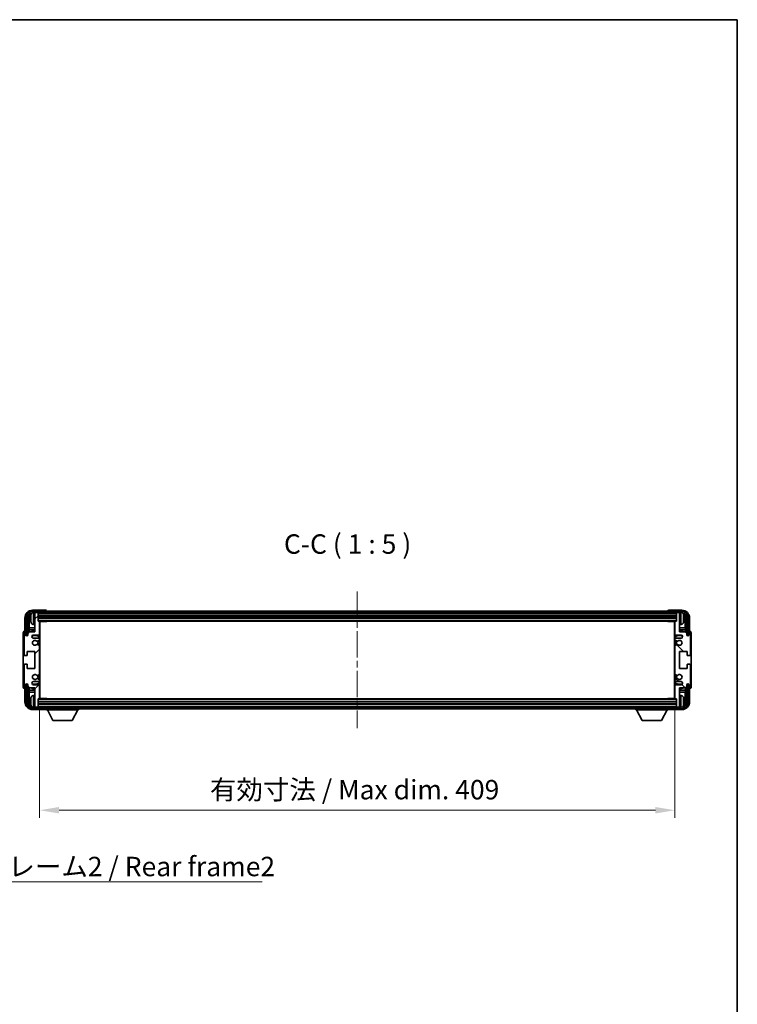
# Model space of a CAD drawing. Units: millimetres. Extents: x 0 to 11018, y 0 to 1405.
# Drawn here: x 2676 to 3138, y 771 to 1405 of the extents above; entities that cross this region are included whole.
import ezdxf

# ---------------------------------------------------------------- set-up
doc = ezdxf.new("R2010")
doc.units = ezdxf.units.MM
doc.header["$LTSCALE"] = 3
doc.linetypes.add('CHAIN', pattern=[0.3543, 0.2362, -0.0295, 0.0591, -0.0295])
doc.layers.get('Defpoints').update_dxf_attribs({"lineweight": 25})
for name, color, linetype, lineweight in [('Border (ISO)', 7, 'Continuous', 35), ('Centerline (ISO)', 131, 'Continuous', 18), ('Dimension (ISO)', 7, 'Continuous', 18), ('Hatch (ISO)', 1, 'Continuous', 18), ('Symbol (ISO)', 7, 'Continuous', 18), ('Visible (ISO)', 7, 'Continuous', 35), ('Visible Narrow (ISO)', 7, 'Continuous', 25)]:
    doc.layers.add(name, color=color, linetype=linetype, lineweight=lineweight)
doc.styles.add('Note Text (TK)', font='txt')
doc.dimstyles.new('Default - Method 1b (TK)', dxfattribs={"dimscale": 3, "dimtxt": 2.5, "dimasz": 2.5, "dimexe": 1, "dimexo": 1.5, "dimgap": 1, "dimtad": 1, "dimtoh": 1, "dimrnd": 1e-08, "dimdsep": 46, "dimtxsty": 'Note Text (TK)', "dimcen": 0.09, "dimdle": 5, "dimclrd": 100, "dimclre": 100, "dimclrt": 7, "dimadec": 1, "dimazin": 1, "dimtfac": 1, "dimtmove": 0, "dimatfit": 3, "dimfxl": 1, "dimtolj": 1, "dimlwd": -1, "dimlwe": -1, "dimarcsym": 0})
doc.dimstyles.new('Default - Method 1b (TK)$7', dxfattribs={"dimscale": 3, "dimtxt": 2.5, "dimasz": 2.5, "dimexe": 1, "dimexo": 1.5, "dimgap": 1, "dimtad": 1, "dimtoh": 1, "dimrnd": 1e-08, "dimdsep": 46, "dimtxsty": 'Note Text (TK)', "dimcen": 0.09, "dimdle": 5, "dimclrd": 100, "dimclre": 100, "dimclrt": 7, "dimadec": 1, "dimazin": 1, "dimtfac": 1, "dimtmove": 0, "dimatfit": 3, "dimfxl": 1, "dimtolj": 1, "dimlwd": -1, "dimlwe": -1, "dimarcsym": 0})

# ---------------------------------------------------------------- blocks, each defined once
blk = doc.blocks.new('図面枠 tk図枠')
at = {"layer": 'Border (ISO)'}
for p, q in [((14.5, 289), (405.5, 289)), ((405.5, 289), (405.5, 8))]:
    blk.add_line(p, q, dxfattribs=at)
blk = doc.blocks.new('*D217')
at = {"layer": 'Defpoints', "color": 0}
for p in [(2688.81, 967.87), (3097.81, 967.87), (3097.81, 895.75)]:
    blk.add_point(p, dxfattribs=at)
at = {"layer": 'Dimension (ISO)', "color": 100}
for p, q in [((2688.81, 960.37), (2688.81, 890.75)), ((3097.81, 960.37), (3097.81, 890.75)), ((2701.31, 895.75), (3085.31, 895.75))]:
    blk.add_line(p, q, dxfattribs=at)
for points in [[(2701.31, 897.83), (2701.31, 893.67), (2688.81, 895.75)], [(3085.31, 897.83), (3085.31, 893.67), (3097.81, 895.75)]]:
    blk.add_solid(points, dxfattribs=at)
at = {"layer": 'Dimension (ISO)', "color": 7, "insert": (2798.46, 908.99), "char_height": 12.5, "attachment_point": 4, "style": 'Note Text (TK)'}
blk.add_mtext('\\A1;\\fＭＳ Ｐゴシック|b0|i0;\\H12.5000;有効寸法 / Max dim. 409', dxfattribs=at)

msp = doc.modelspace()

# ---------------------------------------------------------------- hatches: boundary and pattern name
at = {"layer": 'Hatch (ISO)'}
h = msp.add_hatch(dxfattribs=at)
h.set_pattern_fill('ANSI31', color=256, scale=127, style=0)
h.set_pattern_definition([(45, (1110.5, -40), (-11.22532, 11.22532), [])])
edge = h.paths.add_edge_path()
edge.add_line((2688.8109, 967.8737), (2688.8109, 976.0737))
edge.add_ellipse((2688.3109, 976.0737), major_axis=(0.5, 0), ratio=1, start_angle=0, end_angle=90)
edge.add_line((2688.3109, 976.5737), (2684.8109, 976.5737))
edge.add_ellipse((2684.8109, 977.5737), major_axis=(0, -1), ratio=1, start_angle=180, end_angle=360, ccw=False)
edge.add_line((2684.8109, 978.5737), (2688.3109, 978.5737))
edge.add_ellipse((2688.3109, 979.0737), major_axis=(0, -0.5), ratio=1, start_angle=0, end_angle=90)
edge.add_line((2688.8109, 979.0737), (2688.8109, 979.5839))
edge.add_ellipse((2688.5109, 979.5839), major_axis=(0.3, 0), ratio=1, start_angle=0, end_angle=60)
edge.add_line((2688.6609, 979.8437), (2687.3876, 980.5788))
edge.add_ellipse((2687.2376, 980.319), major_axis=(0.15, 0.2598), ratio=1, start_angle=0, end_angle=78.6710124)
edge.add_ellipse((2685.8109, 981.5737), major_axis=(1.2015, -1.0566), ratio=1, start_angle=82.6623865, end_angle=360, ccw=False)
edge.add_ellipse((2687.2376, 982.8285), major_axis=(-0.2253, -0.1981), ratio=1, start_angle=0, end_angle=77.9811269)
edge.add_line((2687.3844, 982.567), (2688.6578, 983.2819))
edge.add_ellipse((2688.5109, 983.5435), major_axis=(0.1469, -0.2616), ratio=1, start_angle=0, end_angle=60.6854742)
edge.add_line((2688.8109, 983.5435), (2688.8109, 1001.6039))
edge.add_ellipse((2688.5109, 1001.6039), major_axis=(0.3, 0), ratio=1, start_angle=0, end_angle=60.6854743)
edge.add_line((2688.6578, 1001.8655), (2687.3844, 1002.5804))
edge.add_ellipse((2687.2376, 1002.3189), major_axis=(0.1469, 0.2616), ratio=1, start_angle=0, end_angle=77.9811269)
edge.add_ellipse((2685.8109, 1003.5737), major_axis=(1.2014, -1.0567), ratio=1, start_angle=82.6623865, end_angle=360, ccw=False)
edge.add_ellipse((2687.2376, 1004.8284), major_axis=(-0.2253, -0.1981), ratio=1, start_angle=0, end_angle=78.6710124)
edge.add_line((2687.3876, 1004.5686), (2688.6609, 1005.3037))
edge.add_ellipse((2688.5109, 1005.5635), major_axis=(0.15, -0.2598), ratio=1, start_angle=0, end_angle=60.0000001)
edge.add_line((2688.8109, 1005.5635), (2688.8109, 1006.0737))
edge.add_ellipse((2688.3109, 1006.0737), major_axis=(0.5, 0), ratio=1, start_angle=0, end_angle=90)
edge.add_line((2688.3109, 1006.5737), (2684.8109, 1006.5737))
edge.add_ellipse((2684.8109, 1007.5737), major_axis=(0, -1), ratio=1, start_angle=180, end_angle=360, ccw=False)
edge.add_line((2684.8109, 1008.5737), (2688.3109, 1008.5737))
edge.add_ellipse((2688.3109, 1009.0737), major_axis=(0, -0.5), ratio=1, start_angle=0, end_angle=90)
edge.add_line((2688.8109, 1009.0737), (2688.8109, 1017.2737))
edge.add_ellipse((2688.5109, 1017.2737), major_axis=(0.3, 0), ratio=1, start_angle=0, end_angle=90)
edge.add_line((2688.5109, 1017.5737), (2687.8109, 1017.5737))
edge.add_line((2687.8109, 1017.5737), (2687.8109, 1022.7737))
edge.add_ellipse((2687.5109, 1022.7737), major_axis=(0.3, 0), ratio=1, start_angle=0, end_angle=90.0000001)
edge.add_line((2687.5109, 1023.0737), (2685.8109, 1023.0737))
edge.add_line((2685.8109, 1023.0737), (2685.8109, 1022.7737))
edge.add_line((2685.8109, 1022.7737), (2685.8109, 1010.5737))
edge.add_line((2685.8109, 1010.5737), (2682.1609, 1010.5737))
edge.add_line((2682.1609, 1010.5737), (2681.1609, 1009.5737))
edge.add_line((2681.1609, 1009.5737), (2681.1609, 1008.6737))
edge.add_ellipse((2680.4859, 1008.7534), major_axis=(0.675, -0.0797), ratio=1, start_angle=193.4658427, end_angle=360, ccw=False)
edge.add_line((2679.8109, 1008.6737), (2679.8109, 1010.0737))
edge.add_ellipse((2679.3109, 1010.0737), major_axis=(0.5, 0), ratio=1, start_angle=0, end_angle=180)
edge.add_line((2678.8109, 1010.0737), (2678.8109, 995.8237))
edge.add_ellipse((2679.3109, 995.8237), major_axis=(-0.5, 0), ratio=1, start_angle=0, end_angle=90)
edge.add_line((2679.3109, 995.3237), (2680.5109, 995.3237))
edge.add_ellipse((2680.5109, 995.6237), major_axis=(0, -0.3), ratio=1, start_angle=0, end_angle=90)
edge.add_line((2680.8109, 995.6237), (2680.8109, 998.0737))
edge.add_line((2680.8109, 998.0737), (2685.8109, 998.0737))
edge.add_line((2685.8109, 998.0737), (2685.8109, 987.0737))
edge.add_line((2685.8109, 987.0737), (2680.8109, 987.0737))
edge.add_line((2680.8109, 987.0737), (2680.8109, 989.5237))
edge.add_ellipse((2680.5109, 989.5237), major_axis=(0.3, 0), ratio=1, start_angle=0, end_angle=90)
edge.add_line((2680.5109, 989.8237), (2679.3109, 989.8237))
edge.add_ellipse((2679.3109, 989.3237), major_axis=(0, 0.5), ratio=1, start_angle=0, end_angle=90)
edge.add_line((2678.8109, 989.3237), (2678.8109, 975.0737))
edge.add_ellipse((2679.3109, 975.0737), major_axis=(-0.5, 0), ratio=1, start_angle=0, end_angle=180)
edge.add_line((2679.8109, 975.0737), (2679.8109, 976.4737))
edge.add_ellipse((2680.4859, 976.394), major_axis=(-0.675, 0.0797), ratio=1, start_angle=193.4658427, end_angle=360, ccw=False)
edge.add_line((2681.1609, 976.4737), (2681.1609, 975.5737))
edge.add_line((2681.1609, 975.5737), (2682.1609, 974.5737))
edge.add_line((2682.1609, 974.5737), (2685.8109, 974.5737))
edge.add_line((2685.8109, 974.5737), (2685.8109, 962.3737))
edge.add_line((2685.8109, 962.3737), (2685.8109, 962.0737))
edge.add_line((2685.8109, 962.0737), (2687.5109, 962.0737))
edge.add_ellipse((2687.5109, 962.3737), major_axis=(0, -0.3), ratio=1, start_angle=0, end_angle=90)
edge.add_line((2687.8109, 962.3737), (2687.8109, 967.5737))
edge.add_line((2687.8109, 967.5737), (2688.5109, 967.5737))
edge.add_ellipse((2688.5109, 967.8737), major_axis=(0, -0.3), ratio=1, start_angle=0, end_angle=90)
h = msp.add_hatch(dxfattribs=at)
h.set_pattern_fill('ANSI31', color=256, scale=127, angle=14.9999778, style=0)
h.set_pattern_definition([(60, (1110.5, -40), (-13.74815, 7.9375), [])])
edge = h.paths.add_edge_path()
edge.add_ellipse((3102.0609, 1019.5737), major_axis=(0, 3.5), ratio=1, start_angle=270, end_angle=360)
edge.add_line((3102.0609, 1023.0737), (3100.8109, 1023.0737))
edge.add_line((3100.8109, 1023.0737), (3099.1109, 1023.0737))
edge.add_line((3099.1109, 1023.0737), (2687.5109, 1023.0737))
edge.add_line((2687.5109, 1023.0737), (2685.8109, 1023.0737))
edge.add_line((2685.8109, 1023.0737), (2684.5609, 1023.0737))
edge.add_ellipse((2684.5609, 1019.5737), major_axis=(-3.5, 0), ratio=1, start_angle=270, end_angle=360)
edge.add_line((2681.0609, 1019.5737), (2681.0609, 1008.5737))
edge.add_line((2681.0609, 1008.5737), (2680.0609, 1008.5737))
edge.add_line((2680.0609, 1008.5737), (2680.0609, 1019.5737))
edge.add_ellipse((2684.5609, 1019.5737), major_axis=(0, 4.5), ratio=1, start_angle=0, end_angle=90, ccw=False)
edge.add_line((2684.5609, 1024.0737), (3102.0609, 1024.0737))
edge.add_ellipse((3102.0609, 1019.5737), major_axis=(4.5, 0), ratio=1, start_angle=0, end_angle=90, ccw=False)
edge.add_line((3106.5609, 1019.5737), (3106.5609, 1008.5737))
edge.add_line((3106.5609, 1008.5737), (3105.5609, 1008.5737))
edge.add_line((3105.5609, 1008.5737), (3105.5609, 1019.5737))
h = msp.add_hatch(dxfattribs=at)
h.set_pattern_fill('ANSI31', color=256, scale=127, angle=90.0002105, style=0)
h.set_pattern_definition([(135.0002, (1110.5, -40), (-11.22528, -11.22536), [])])
edge = h.paths.add_edge_path()
edge.add_line((3097.8109, 1017.2737), (3097.8109, 1009.0737))
edge.add_ellipse((3098.3109, 1009.0737), major_axis=(-0.5, 0), ratio=1, start_angle=0, end_angle=90)
edge.add_line((3098.3109, 1008.5737), (3101.8109, 1008.5737))
edge.add_ellipse((3101.8109, 1007.5737), major_axis=(0, 1), ratio=1, start_angle=180, end_angle=360, ccw=False)
edge.add_line((3101.8109, 1006.5737), (3098.3109, 1006.5737))
edge.add_ellipse((3098.3109, 1006.0737), major_axis=(0, 0.5), ratio=1, start_angle=0, end_angle=90)
edge.add_line((3097.8109, 1006.0737), (3097.8109, 1005.5635))
edge.add_ellipse((3098.1109, 1005.5635), major_axis=(-0.3, 0), ratio=1, start_angle=0, end_angle=60)
edge.add_line((3097.9609, 1005.3037), (3099.2341, 1004.5686))
edge.add_ellipse((3099.3841, 1004.8284), major_axis=(-0.15, -0.2598), ratio=1, start_angle=0, end_angle=78.6710124)
edge.add_ellipse((3100.8109, 1003.5737), major_axis=(-1.2015, 1.0566), ratio=1, start_angle=82.6623865, end_angle=360, ccw=False)
edge.add_ellipse((3099.3842, 1002.3189), major_axis=(0.2253, 0.1981), ratio=1, start_angle=0, end_angle=77.9811269)
edge.add_line((3099.2373, 1002.5804), (3097.964, 1001.8655))
edge.add_ellipse((3098.1109, 1001.6039), major_axis=(-0.1469, 0.2616), ratio=1, start_angle=0, end_angle=60.6854742)
edge.add_line((3097.8109, 1001.6039), (3097.8109, 983.5435))
edge.add_ellipse((3098.1109, 983.5435), major_axis=(-0.3, 0), ratio=1, start_angle=0, end_angle=60.6854743)
edge.add_line((3097.964, 983.2819), (3099.2373, 982.567))
edge.add_ellipse((3099.3842, 982.8285), major_axis=(-0.1469, -0.2616), ratio=1, start_angle=0, end_angle=77.9811269)
edge.add_ellipse((3100.8109, 981.5737), major_axis=(-1.2014, 1.0567), ratio=1, start_angle=82.6623865, end_angle=360, ccw=False)
edge.add_ellipse((3099.3841, 980.319), major_axis=(0.2253, 0.1981), ratio=1, start_angle=0, end_angle=78.6710124)
edge.add_line((3099.2341, 980.5788), (3097.9609, 979.8437))
edge.add_ellipse((3098.1109, 979.5839), major_axis=(-0.15, 0.2598), ratio=1, start_angle=0, end_angle=60.0000001)
edge.add_line((3097.8109, 979.5839), (3097.8109, 979.0737))
edge.add_ellipse((3098.3109, 979.0737), major_axis=(-0.5, 0), ratio=1, start_angle=0, end_angle=90)
edge.add_line((3098.3109, 978.5737), (3101.8109, 978.5737))
edge.add_ellipse((3101.8109, 977.5737), major_axis=(0, 1), ratio=1, start_angle=180, end_angle=360, ccw=False)
edge.add_line((3101.8109, 976.5737), (3098.3109, 976.5737))
edge.add_ellipse((3098.3109, 976.0737), major_axis=(0, 0.5), ratio=1, start_angle=0, end_angle=90)
edge.add_line((3097.8109, 976.0737), (3097.8109, 967.8737))
edge.add_ellipse((3098.1109, 967.8737), major_axis=(-0.3, 0), ratio=1, start_angle=0, end_angle=90)
edge.add_line((3098.1109, 967.5737), (3098.8109, 967.5737))
edge.add_line((3098.8109, 967.5737), (3098.8109, 962.3737))
edge.add_ellipse((3099.1109, 962.3737), major_axis=(-0.3, 0), ratio=1, start_angle=0, end_angle=90.0000001)
edge.add_line((3099.1109, 962.0737), (3100.8109, 962.0737))
edge.add_line((3100.8109, 962.0737), (3100.8109, 962.3737))
edge.add_line((3100.8109, 962.3737), (3100.8109, 974.5737))
edge.add_line((3100.8109, 974.5737), (3104.4609, 974.5737))
edge.add_line((3104.4609, 974.5737), (3105.4609, 975.5737))
edge.add_line((3105.4609, 975.5737), (3105.4609, 976.4737))
edge.add_ellipse((3106.1359, 976.394), major_axis=(-0.675, 0.0797), ratio=1, start_angle=193.4658427, end_angle=360, ccw=False)
edge.add_line((3106.8109, 976.4737), (3106.8109, 975.0737))
edge.add_ellipse((3107.3109, 975.0737), major_axis=(-0.5, 0), ratio=1, start_angle=0, end_angle=180)
edge.add_line((3107.8109, 975.0737), (3107.8109, 989.3237))
edge.add_ellipse((3107.3109, 989.3237), major_axis=(0.5, 0), ratio=1, start_angle=0, end_angle=90)
edge.add_line((3107.3109, 989.8237), (3106.1109, 989.8237))
edge.add_ellipse((3106.1109, 989.5237), major_axis=(0, 0.3), ratio=1, start_angle=0, end_angle=90)
edge.add_line((3105.8109, 989.5237), (3105.8109, 987.0737))
edge.add_line((3105.8109, 987.0737), (3100.8109, 987.0737))
edge.add_line((3100.8109, 987.0737), (3100.8109, 998.0737))
edge.add_line((3100.8109, 998.0737), (3105.8109, 998.0737))
edge.add_line((3105.8109, 998.0737), (3105.8109, 995.6237))
edge.add_ellipse((3106.1109, 995.6237), major_axis=(-0.3, 0), ratio=1, start_angle=0, end_angle=90)
edge.add_line((3106.1109, 995.3237), (3107.3109, 995.3237))
edge.add_ellipse((3107.3109, 995.8237), major_axis=(0, -0.5), ratio=1, start_angle=0, end_angle=90)
edge.add_line((3107.8109, 995.8237), (3107.8109, 1010.0737))
edge.add_ellipse((3107.3109, 1010.0737), major_axis=(0.5, 0), ratio=1, start_angle=0, end_angle=180)
edge.add_line((3106.8109, 1010.0737), (3106.8109, 1008.6737))
edge.add_ellipse((3106.1359, 1008.7534), major_axis=(0.675, -0.0797), ratio=1, start_angle=193.4658427, end_angle=360, ccw=False)
edge.add_line((3105.4609, 1008.6737), (3105.4609, 1009.5737))
edge.add_line((3105.4609, 1009.5737), (3104.4609, 1010.5737))
edge.add_line((3104.4609, 1010.5737), (3100.8109, 1010.5737))
edge.add_line((3100.8109, 1010.5737), (3100.8109, 1022.7737))
edge.add_line((3100.8109, 1022.7737), (3100.8109, 1023.0737))
edge.add_line((3100.8109, 1023.0737), (3099.1109, 1023.0737))
edge.add_ellipse((3099.1109, 1022.7737), major_axis=(0, 0.3), ratio=1, start_angle=0, end_angle=90)
edge.add_line((3098.8109, 1022.7737), (3098.8109, 1017.5737))
edge.add_line((3098.8109, 1017.5737), (3098.1109, 1017.5737))
edge.add_ellipse((3098.1109, 1017.2737), major_axis=(0, 0.3), ratio=1, start_angle=0, end_angle=90)
h = msp.add_hatch(dxfattribs=at)
h.set_pattern_fill('ANSI31', color=256, scale=127, angle=75.0001754, style=0)
h.set_pattern_definition([(120.0002, (1110.5, -40), (-13.74813, -7.93754), [])])
edge = h.paths.add_edge_path()
edge.add_ellipse((2684.5609, 965.5737), major_axis=(0, -3.5), ratio=1, start_angle=270, end_angle=360)
edge.add_line((2684.5609, 962.0737), (2685.8109, 962.0737))
edge.add_line((2685.8109, 962.0737), (2687.5109, 962.0737))
edge.add_line((2687.5109, 962.0737), (3099.1109, 962.0737))
edge.add_line((3099.1109, 962.0737), (3100.8109, 962.0737))
edge.add_line((3100.8109, 962.0737), (3102.0609, 962.0737))
edge.add_ellipse((3102.0609, 965.5737), major_axis=(3.5, 0), ratio=1, start_angle=270, end_angle=360)
edge.add_line((3105.5609, 965.5737), (3105.5609, 976.5737))
edge.add_line((3105.5609, 976.5737), (3106.5609, 976.5737))
edge.add_line((3106.5609, 976.5737), (3106.5609, 965.5737))
edge.add_ellipse((3102.0609, 965.5737), major_axis=(0, -4.5), ratio=1, start_angle=0, end_angle=90, ccw=False)
edge.add_line((3102.0609, 961.0737), (2684.5609, 961.0737))
edge.add_ellipse((2684.5609, 965.5737), major_axis=(-4.5, 0), ratio=1, start_angle=0, end_angle=90, ccw=False)
edge.add_line((2680.0609, 965.5737), (2680.0609, 976.5737))
edge.add_line((2680.0609, 976.5737), (2681.0609, 976.5737))
edge.add_line((2681.0609, 976.5737), (2681.0609, 965.5737))

# ---------------------------------------------------------------- linework, layer by layer
at = {"layer": 'Centerline (ISO)', "linetype": 'CHAIN', "ltscale": 23.990969}
msp.add_line((2893.3109, 1036.5737), (2893.3109, 948.5737), dxfattribs=at)
at = {"layer": 'Visible (ISO)'}
for p, q in [((2692.8112, 1024.5737), (2684.3078, 1024.5737)), ((3102.0609, 1024.0737), (2684.5609, 1024.0737)), ((2684.5609, 1023.0737), (3102.0609, 1023.0737)), ((2687.5109, 1023.0737), (2685.8109, 1023.0737)), ((2685.8109, 1023.0737), (2685.8109, 1022.7737)), ((2685.8109, 1022.7737), (2685.8109, 1010.5737)), ((2687.8109, 1022.7737), (2687.8109, 1023.0737)), ((2687.8109, 1017.5737), (2687.8109, 1022.7737)), ((2693.3109, 1024.0737), (2693.3109, 1024.074)), ((3093.3109, 1024.074), (3093.3109, 1024.0737)), ((3102.3139, 1024.5737), (3093.8106, 1024.5737)), ((3098.8109, 1023.0737), (3098.8109, 1022.7737)), ((3098.8109, 1022.7737), (3098.8109, 1017.5737)), ((3100.8109, 1023.0737), (3099.1109, 1023.0737)), ((3100.8109, 1022.7737), (3100.8109, 1023.0737)), ((3100.8109, 1010.5737), (3100.8109, 1022.7737)), ((2679.3109, 1019.5767), (2679.3109, 1011.0737)), ((2680.0609, 1019.5737), (2680.0609, 1008.5737)), ((2681.0609, 1008.5737), (2681.0609, 1019.5737)), ((2681.8124, 1010.2252), (2681.8124, 1019.5737)), ((2682.1616, 1019.2245), (2682.1616, 1013.2949)), ((2683.0969, 1019.606), (2683.0969, 1019.0414)), ((2684.7519, 1015.4163), (2685.8109, 1015.3237)), ((2687.8109, 1021.0737), (3098.8109, 1021.0737)), ((2687.8109, 1019.5737), (3098.8109, 1019.5737)), ((2688.5109, 1017.5737), (2687.8109, 1017.5737)), ((2688.5109, 1017.5737), (3098.1109, 1017.5737)), ((2688.8067, 1017.3237), (2693.3814, 1017.3237)), ((2688.8109, 1009.0737), (2688.8109, 1017.2737)), ((2688.8109, 1016.6609), (2689.0609, 1016.6609)), ((2688.9754, 1016.4077), (2688.8109, 1016.5722)), ((2688.9754, 1015.5905), (2688.8109, 1015.426)), ((2689.0609, 1015.3373), (2688.8109, 1015.3373)), ((2689.0609, 967.8237), (2689.0609, 1017.3237)), ((2693.3814, 1017.3237), (2693.3814, 1017.5737)), ((2693.6314, 1017.5737), (2693.3814, 1017.3237)), ((3092.9903, 1017.5737), (3093.2404, 1017.3237)), ((3093.2404, 1017.5737), (3093.2404, 1017.3237)), ((3097.8151, 1017.3237), (3093.2404, 1017.3237)), ((3097.5609, 1017.3237), (3097.5609, 967.8237)), ((3097.5609, 1016.6609), (3097.8109, 1016.6609)), ((3097.8109, 1015.3373), (3097.5609, 1015.3373)), ((3097.6464, 1016.4077), (3097.8109, 1016.5722)), ((3097.6464, 1015.5905), (3097.8109, 1015.426)), ((3097.8109, 1017.2737), (3097.8109, 1009.0737)), ((3098.8109, 1017.5737), (3098.1109, 1017.5737)), ((3101.8698, 1015.4163), (3100.8109, 1015.3237)), ((3103.5249, 1019.0414), (3103.5249, 1019.606)), ((3104.4601, 1013.2949), (3104.4601, 1019.2245)), ((3104.8094, 1019.5737), (3104.8094, 1010.2252)), ((3105.5609, 1019.5737), (3105.5609, 1008.5737)), ((3106.5609, 1008.5737), (3106.5609, 1019.5737)), ((3107.3109, 1011.0737), (3107.3109, 1019.5767)), ((2678.3109, 1010.0743), (2678.3109, 975.0731)), ((2678.8109, 1010.0737), (2678.8109, 995.8237)), ((2679.3109, 1011.0737), (2679.3103, 1011.0737)), ((2679.8109, 1008.6737), (2679.8109, 1010.0737)), ((2680.0609, 1008.5737), (2681.0609, 1008.5737)), ((2680.8124, 1008.5722), (2680.8822, 1008.5023)), ((2680.8124, 1008.1573), (2680.8124, 1008.5722)), ((2680.8124, 1008.5722), (2681.141, 1008.5722)), ((2680.8822, 1008.5023), (2680.8822, 1008.2012)), ((2681.1175, 1008.5023), (2680.8822, 1008.5023)), ((2682.1609, 1010.5737), (2681.1609, 1009.5737)), ((2681.1609, 1009.5737), (2681.1609, 1008.6737)), ((2681.987, 1012.0139), (2682.1616, 1013.2949)), ((2685.8109, 1012.0139), (2681.987, 1012.0139)), ((2681.987, 1012.0139), (2681.987, 1010.3998)), ((2685.8109, 1010.5737), (2682.1609, 1010.5737)), ((2685.8109, 1013.2949), (2682.1616, 1013.2949)), ((2684.8109, 1008.5737), (2688.3109, 1008.5737)), ((2689.0609, 1013.2949), (2688.8109, 1013.2949)), ((2689.0609, 1012.0139), (2688.8109, 1012.0139)), ((3097.8109, 1013.2949), (3097.5609, 1013.2949)), ((3097.8109, 1012.0139), (3097.5609, 1012.0139)), ((3098.3109, 1008.5737), (3101.8109, 1008.5737)), ((3104.4601, 1013.2949), (3100.8109, 1013.2949)), ((3104.6348, 1012.0139), (3100.8109, 1012.0139)), ((3104.4609, 1010.5737), (3100.8109, 1010.5737)), ((3104.6348, 1012.0139), (3104.4601, 1013.2949)), ((3105.4609, 1009.5737), (3104.4609, 1010.5737)), ((3104.6348, 1010.3998), (3104.6348, 1012.0139)), ((3105.4609, 1008.6737), (3105.4609, 1009.5737)), ((3105.4808, 1008.5722), (3105.8094, 1008.5722)), ((3105.7395, 1008.5023), (3105.5043, 1008.5023)), ((3105.5609, 1008.5737), (3106.5609, 1008.5737)), ((3105.8094, 1008.5722), (3105.7395, 1008.5023)), ((3105.7395, 1008.2012), (3105.7395, 1008.5023)), ((3105.8094, 1008.5722), (3105.8094, 1008.1573)), ((3106.8109, 1010.0737), (3106.8109, 1008.6737)), ((3107.3115, 1011.0737), (3107.3109, 1011.0737)), ((3107.8109, 995.8237), (3107.8109, 1010.0737)), ((3108.3109, 975.0731), (3108.3109, 1010.0743)), ((2688.3109, 1006.5737), (2684.8109, 1006.5737)), ((2688.6578, 1001.8655), (2687.3844, 1002.5804)), ((2687.3876, 1004.5686), (2688.6609, 1005.3037)), ((2688.8109, 1005.5635), (2688.8109, 1006.0737)), ((3097.8109, 1006.0737), (3097.8109, 1005.5635)), ((3097.9609, 1005.3037), (3099.2341, 1004.5686)), ((3099.2373, 1002.5804), (3097.964, 1001.8655)), ((3101.8109, 1006.5737), (3098.3109, 1006.5737)), ((2680.8109, 995.6237), (2680.8109, 998.0737)), ((2680.8109, 998.0737), (2685.8109, 998.0737)), ((2685.8109, 998.0737), (2685.8109, 987.0737)), ((2688.8109, 983.5435), (2688.8109, 1001.6039)), ((3097.8109, 1001.6039), (3097.8109, 983.5435)), ((3100.8109, 987.0737), (3100.8109, 998.0737)), ((3100.8109, 998.0737), (3105.8109, 998.0737)), ((3105.8109, 998.0737), (3105.8109, 995.6237)), ((2679.3109, 995.3237), (2680.5109, 995.3237)), ((2680.5109, 989.8237), (2679.3109, 989.8237)), ((2680.8109, 987.0737), (2680.8109, 989.5237)), ((3105.8109, 989.5237), (3105.8109, 987.0737)), ((3106.1109, 995.3237), (3107.3109, 995.3237)), ((3107.3109, 989.8237), (3106.1109, 989.8237)), ((2678.8109, 989.3237), (2678.8109, 975.0737)), ((2685.8109, 987.0737), (2680.8109, 987.0737)), ((2687.3844, 982.567), (2688.6578, 983.2819)), ((3097.964, 983.2819), (3099.2373, 982.567)), ((3105.8109, 987.0737), (3100.8109, 987.0737)), ((3107.8109, 975.0737), (3107.8109, 989.3237)), ((2680.8124, 976.5752), (2680.8124, 976.9901)), ((2680.8822, 976.9462), (2680.8822, 976.6451)), ((2684.8109, 978.5737), (2688.3109, 978.5737)), ((2688.6609, 979.8437), (2687.3876, 980.5788)), ((2688.8109, 979.0737), (2688.8109, 979.5839)), ((3097.8109, 979.5839), (3097.8109, 979.0737)), ((3099.2341, 980.5788), (3097.9609, 979.8437)), ((3098.3109, 978.5737), (3101.8109, 978.5737)), ((3105.7395, 976.6451), (3105.7395, 976.9462)), ((3105.8094, 976.9901), (3105.8094, 976.5752)), ((2679.3103, 974.0737), (2679.3109, 974.0737)), ((2679.3109, 974.0737), (2679.3109, 965.5707)), ((2679.8109, 975.0737), (2679.8109, 976.4737)), ((2681.0609, 976.5737), (2680.0609, 976.5737)), ((2680.0609, 976.5737), (2680.0609, 965.5737)), ((2680.8124, 976.5752), (2680.8822, 976.6451)), ((2681.141, 976.5752), (2680.8124, 976.5752)), ((2680.8822, 976.6451), (2681.1175, 976.6451)), ((2681.0609, 965.5737), (2681.0609, 976.5737)), ((2681.1609, 976.4737), (2681.1609, 975.5737)), ((2681.1609, 975.5737), (2682.1609, 974.5737)), ((2681.8124, 965.5737), (2681.8124, 974.9222)), ((2681.987, 974.7476), (2681.987, 973.1335)), ((2681.987, 973.1335), (2685.8109, 973.1335)), ((2681.987, 973.1335), (2682.1616, 971.8525)), ((2682.1609, 974.5737), (2685.8109, 974.5737)), ((2682.1616, 971.8525), (2685.8109, 971.8525)), ((2682.1616, 971.8525), (2682.1616, 965.9229)), ((2688.3109, 976.5737), (2684.8109, 976.5737)), ((2685.8109, 974.5737), (2685.8109, 962.3737)), ((2688.8109, 967.8737), (2688.8109, 976.0737)), ((2688.8109, 973.1335), (2689.0609, 973.1335)), ((2688.8109, 971.8525), (2689.0609, 971.8525)), ((3097.5609, 973.1335), (3097.8109, 973.1335)), ((3097.5609, 971.8525), (3097.8109, 971.8525)), ((3097.8109, 976.0737), (3097.8109, 967.8737)), ((3101.8109, 976.5737), (3098.3109, 976.5737)), ((3100.8109, 962.3737), (3100.8109, 974.5737)), ((3100.8109, 974.5737), (3104.4609, 974.5737)), ((3100.8109, 973.1335), (3104.6348, 973.1335)), ((3100.8109, 971.8525), (3104.4601, 971.8525)), ((3104.6348, 973.1335), (3104.4601, 971.8525)), ((3104.4601, 965.9229), (3104.4601, 971.8525)), ((3104.4609, 974.5737), (3105.4609, 975.5737)), ((3104.6348, 973.1335), (3104.6348, 974.7476)), ((3104.8094, 974.9222), (3104.8094, 965.5737)), ((3105.4609, 975.5737), (3105.4609, 976.4737)), ((3105.8094, 976.5752), (3105.4808, 976.5752)), ((3105.5043, 976.6451), (3105.7395, 976.6451)), ((3106.5609, 976.5737), (3105.5609, 976.5737)), ((3105.5609, 976.5737), (3105.5609, 965.5737)), ((3105.8094, 976.5752), (3105.7395, 976.6451)), ((3106.5609, 965.5737), (3106.5609, 976.5737)), ((3106.8109, 976.4737), (3106.8109, 975.0737)), ((3107.3109, 965.5707), (3107.3109, 974.0737)), ((3107.3109, 974.0737), (3107.3115, 974.0737)), ((2683.0969, 966.106), (2683.0969, 965.5414)), ((2684.7519, 969.7311), (2685.8109, 969.8237)), ((2687.8109, 962.3737), (2687.8109, 967.5737)), ((2687.8109, 967.5737), (2688.5109, 967.5737)), ((3098.8109, 965.5737), (2687.8109, 965.5737)), ((3098.1109, 967.5737), (2688.5109, 967.5737)), ((2688.8067, 967.8237), (2693.3814, 967.8237)), ((2688.8109, 969.8101), (2689.0609, 969.8101)), ((2688.9754, 969.5569), (2688.8109, 969.7214)), ((2688.9754, 968.7397), (2688.8109, 968.5752)), ((2689.0609, 968.4865), (2688.8109, 968.4865)), ((2693.3814, 967.5737), (2693.3814, 967.8237)), ((2693.6314, 967.5737), (2693.3814, 967.8237)), ((3092.9903, 967.5737), (3093.2404, 967.8237)), ((3093.2404, 967.8237), (3093.2404, 967.5737)), ((3097.8151, 967.8237), (3093.2404, 967.8237)), ((3097.5609, 969.8101), (3097.8109, 969.8101)), ((3097.8109, 968.4865), (3097.5609, 968.4865)), ((3097.6464, 969.5569), (3097.8109, 969.7214)), ((3097.6464, 968.7397), (3097.8109, 968.5752)), ((3098.1109, 967.5737), (3098.8109, 967.5737)), ((3098.8109, 967.5737), (3098.8109, 962.3737)), ((3101.8698, 969.7311), (3100.8109, 969.8237)), ((3103.5249, 965.5414), (3103.5249, 966.106)), ((2684.3078, 960.5737), (2692.8112, 960.5737)), ((3102.0609, 962.0737), (2684.5609, 962.0737)), ((2684.5609, 961.0737), (3102.0609, 961.0737)), ((2685.8109, 962.3737), (2685.8109, 962.0737)), ((2685.8109, 962.0737), (2687.5109, 962.0737)), ((3098.8109, 964.0737), (2687.8109, 964.0737)), ((2687.8109, 962.0737), (2687.8109, 962.3737)), ((2693.3109, 961.0737), (2693.3109, 960.3737)), ((2693.3109, 960.3737), (2713.9109, 960.3737)), ((2697.3609, 953.4737), (2693.8109, 960.3737)), ((2709.8609, 953.4737), (2713.4109, 960.3737)), ((2713.9109, 961.0737), (2713.9109, 960.3737)), ((3072.7109, 961.0737), (3072.7109, 960.3737)), ((3072.7109, 960.3737), (3093.3109, 960.3737)), ((3076.7609, 953.4737), (3073.2109, 960.3737)), ((3089.2609, 953.4737), (3092.8109, 960.3737)), ((3093.3109, 961.0737), (3093.3109, 960.3737)), ((3093.8106, 960.5737), (3102.3139, 960.5737)), ((3098.8109, 962.3737), (3098.8109, 962.0737)), ((3099.1109, 962.0737), (3100.8109, 962.0737)), ((3100.8109, 962.0737), (3100.8109, 962.3737)), ((2697.3609, 953.4737), (2709.8609, 953.4737)), ((3076.7609, 953.4737), (3089.2609, 953.4737))]:
    msp.add_line(p, q, dxfattribs=at)
for centre, radius, start, end in [((2684.5609, 1019.5737), 4.5, 90, 180), ((2684.5609, 1019.5737), 3.5, 90, 180), ((2683.2215, 1021.5084), 0.1246, 159.9603929, 178.1851741), ((2689.2109, 1019.3237), 6.5, 151.8272661, 159.9603929), ((2684.8914, 1021.6371), 1.6, 118.1506748, 151.8272661), ((2687.5109, 1022.7737), 0.3, 0, 90.0000002), ((3099.1109, 1022.7737), 0.3, 90, 180), ((3102.0609, 1019.5737), 4.5, 0, 90), ((3102.0609, 1019.5737), 3.5, 0, 90), ((3101.7304, 1021.6371), 1.6, 28.1727343, 61.8493273), ((3097.4109, 1019.3237), 6.5, 20.0396075, 28.1727343), ((3103.4003, 1021.5084), 0.1246, 1.8148263, 20.0396075), ((2683.2215, 1017.139), 0.1246, 181.8148263, 200.0396075), ((2689.2109, 1019.3237), 6.5, 200.0396075, 208.1727343), ((2684.8914, 1017.0103), 1.6, 208.1727343, 265.0000002), ((2688.5109, 1017.2737), 0.3, 0, 90.0000001), ((3098.1109, 1017.2737), 0.3, 90.0000001, 180), ((3101.7304, 1017.0103), 1.6, 275.0000002, 331.827266), ((3097.4109, 1019.3237), 6.5, 331.827266, 339.9603929), ((3103.4003, 1017.139), 0.1246, 339.9603929, 358.1851741), ((2679.3109, 1010.0737), 0.5, 0, 180), ((2680.4859, 1008.7534), 0.6797, 186.7329215, 353.2670789), ((2685.8109, 1003.5737), 7.5, 90, 111.03947), ((2684.8109, 1007.5737), 1, 90.0000001, 270.0000001), ((2688.3109, 1009.0737), 0.5, 270.0000001, 0), ((2685.8109, 1003.5737), 7.5, 64.3207092, 66.4218216), ((3100.8109, 1003.5737), 7.5, 113.5781786, 115.6792887), ((3098.3109, 1009.0737), 0.5, 180, 270.0000001), ((3100.8109, 1003.5737), 7.5, 68.9605303, 90.0000006), ((3101.8109, 1007.5737), 1, 270.0000001, 90.0000001), ((3106.1359, 1008.7534), 0.6797, 186.7329213, 353.2670787), ((3107.3109, 1010.0737), 0.5, 0, 180), ((2685.8109, 1003.5737), 4.75, 46.8264446, 114.1362494), ((2685.8109, 1003.5737), 1.6, 41.3289877, 318.6666013), ((2687.2376, 1002.3189), 0.3, 60.6854744, 138.6666013), ((2687.2376, 1004.8284), 0.3, 221.3289877, 300.0000001), ((2685.8109, 1003.5737), 2, 327.9444195, 32.0986482), ((2685.8109, 1003.5737), 2.25, 328.2491764, 31.8653775), ((2688.3109, 1006.0737), 0.5, 0, 90.0000001), ((2688.5109, 1005.5635), 0.3, 300, 0), ((3100.8109, 1003.5737), 4.75, 65.8637508, 133.1735512), ((3098.3109, 1006.0737), 0.5, 90.0000001, 180), ((3098.1109, 1005.5635), 0.3, 180, 240.0000001), ((3100.8109, 1003.5737), 2.25, 148.1346228, 211.7508239), ((3100.8109, 1003.5737), 2, 147.9013521, 212.0555807), ((3099.3841, 1004.8284), 0.3, 240.0000001, 318.6710125), ((3099.3842, 1002.3189), 0.3, 41.333399, 119.3145259), ((3100.8109, 1003.5737), 1.6, 221.333399, 138.6710125), ((2679.3109, 995.8237), 0.5, 180, 270.0000002), ((2688.5109, 1001.6039), 0.3, 0, 60.6854744), ((3098.1109, 1001.6039), 0.3, 119.3145259, 180), ((3107.3109, 995.8237), 0.5, 270, 0), ((2679.3109, 989.3237), 0.5, 90, 180), ((2680.5109, 995.6237), 0.3, 270.0000002, 0), ((2680.5109, 989.5237), 0.3, 0, 90), ((3106.1109, 995.6237), 0.3, 180, 270), ((3106.1109, 989.5237), 0.3, 90.0000002, 180), ((3107.3109, 989.3237), 0.5, 0, 90.0000002), ((2685.8109, 981.5737), 1.6, 41.333399, 318.6710125), ((2688.5109, 983.5435), 0.3, 299.3145259, 0), ((3098.1109, 983.5435), 0.3, 180, 240.6854744), ((3100.8109, 981.5737), 1.6, 221.3289877, 138.6666013), ((2680.4859, 976.394), 0.6797, 6.7329213, 173.2670787), ((2684.8109, 977.5737), 1, 90.0000001, 270.0000001), ((2685.8109, 981.5737), 4.75, 245.8637508, 313.1735556), ((2687.2376, 982.8285), 0.3, 221.333399, 299.3145259), ((2687.2376, 980.319), 0.3, 60.0000001, 138.6710125), ((2685.8109, 981.5737), 2, 327.9013521, 32.0555807), ((2685.8109, 981.5737), 2.25, 328.1346228, 31.7508238), ((2688.3109, 979.0737), 0.5, 270.0000001, 0), ((2688.5109, 979.5839), 0.3, 0, 60.0000001), ((3100.8109, 981.5737), 4.75, 226.826449, 294.1362494), ((3098.1109, 979.5839), 0.3, 120, 180), ((3098.3109, 979.0737), 0.5, 180, 270.0000001), ((3100.8109, 981.5737), 2.25, 148.2491764, 211.8653775), ((3100.8109, 981.5737), 2, 147.9444195, 212.0986482), ((3099.3841, 980.319), 0.3, 41.3289877, 120.0000001), ((3099.3842, 982.8285), 0.3, 240.6854744, 318.6666013), ((3101.8109, 977.5737), 1, 270.0000001, 90.0000001), ((3106.1359, 976.394), 0.6797, 6.7329215, 173.2670789), ((2679.3109, 975.0737), 0.5, 180, 0), ((2685.8109, 981.5737), 7.5, 248.9605303, 270.0000006), ((2688.3109, 976.0737), 0.5, 0, 90.0000001), ((2685.8109, 981.5737), 7.5, 293.5781786, 295.679291), ((3100.8109, 981.5737), 7.5, 244.3207115, 246.4218216), ((3098.3109, 976.0737), 0.5, 90.0000001, 180), ((3100.8109, 981.5737), 7.5, 270, 291.03947), ((3107.3109, 975.0737), 0.5, 180, 0), ((2684.5609, 965.5737), 4.5, 180, 270.0000001), ((2684.5609, 965.5737), 3.5, 180, 270.0000001), ((2683.2215, 968.0084), 0.1246, 159.9603929, 178.1851741), ((2689.2109, 965.8237), 6.5, 151.827266, 159.9603929), ((2684.8914, 968.1371), 1.6, 95.0000002, 151.827266), ((2688.5109, 967.8737), 0.3, 270.0000001, 0), ((3098.1109, 967.8737), 0.3, 180, 270.0000001), ((3101.7304, 968.1371), 1.6, 28.1727343, 85.0000002), ((3102.0609, 965.5737), 4.5, 270.0000001, 0), ((3102.0609, 965.5737), 3.5, 270.0000001, 0), ((3097.4109, 965.8237), 6.5, 20.0396075, 28.1727343), ((3103.4003, 968.0084), 0.1246, 1.8148263, 20.0396075), ((2683.2215, 963.639), 0.1246, 181.8148263, 200.0396075), ((2689.2109, 965.8237), 6.5, 200.0396075, 208.1727343), ((2684.8914, 963.5103), 1.6, 208.1727343, 241.8494119), ((2687.5109, 962.3737), 0.3, 270, 0), ((3099.1109, 962.3737), 0.3, 180, 270.0000002), ((3101.7304, 963.5103), 1.6, 298.1506736, 331.8272661), ((3097.4109, 965.8237), 6.5, 331.8272661, 339.9603929), ((3103.4003, 963.639), 0.1246, 339.9603929, 358.1851741)]:
    msp.add_arc(centre, radius, start, end, dxfattribs=at)
for centre, major_axis, ratio, start_param, end_param in [((2684.3139, 1019.5707), (-3.5398, 3.5398), 0.99878277, 5.49839613, 7.06797448), ((2684.3139, 1019.5707), (-1.7699, 1.7699), 0.99878277, 5.955351, 7.06797448), ((2689.1986, 1019.3165), (-3.2829, 5.6083), 0.99488747, 0.69485901, 0.93384331), ((2692.8106, 1024.0734), (0.354, 0.354), 0.99878277, 5.49839613, 7.06797448), ((3093.8112, 1024.0734), (-0.354, 0.354), 0.99878277, 5.49839613, 7.06797448), ((3102.3078, 1019.5707), (3.5398, 3.5398), 0.99878277, 5.49839613, 7.06797448), ((3102.3078, 1019.5707), (1.7699, 1.7699), 0.99878277, 5.49839613, 6.61101965), ((3097.4231, 1019.3165), (-3.2829, -5.6083), 0.99488747, 2.20774935, 2.44673364), ((2684.6631, 1019.2214), (-1.7699, 1.7699), 0.99878277, 6.25050164, 7.06797448), ((2689.1986, 1019.1841), (-6.4737, 0.5671), 0.05101764, 0.10959827, 0.34858257), ((2689.1986, 1019.4633), (-6.4737, -0.5671), 0.05101764, 5.93460274, 6.17358703), ((2689.1986, 1019.3309), (3.2829, 5.6083), 0.99488747, 2.20774935, 2.44673364), ((2689.4753, 1016.4078), (-0.5, 0), 0.01745506, 0.01745329, 0.59373533), ((2689.4753, 1015.5904), (0.5, 0), 0.01745506, 2.54785733, 3.12413936), ((3097.1465, 1016.4078), (-0.5, 0), 0.01745506, 2.54785829, 3.12413936), ((3097.1465, 1015.5904), (0.5, 0), 0.01745506, 0.01745329, 0.59373436), ((3097.4231, 1019.1841), (6.4737, 0.5671), 0.05101764, 5.93460274, 6.17358703), ((3097.4231, 1019.4633), (6.4737, -0.5671), 0.05101764, 0.10959827, 0.34858257), ((3097.4231, 1019.3309), (3.2829, -5.6083), 0.99488747, 0.69485901, 0.93384331), ((3101.9586, 1019.2214), (1.7699, 1.7699), 0.99878277, 5.49839613, 6.31586902), ((2679.3115, 1010.0731), (-0.708, 0.708), 0.99878277, 5.49839613, 7.06797448), ((3107.3103, 1010.0731), (0.708, 0.708), 0.99878277, 5.49839613, 7.06797448), ((2679.3115, 975.0743), (-0.708, -0.708), 0.99878277, 5.49839613, 7.06797448), ((3107.3103, 975.0743), (0.708, -0.708), 0.99878277, 5.49839613, 7.06797448), ((2684.3139, 965.5767), (-3.5398, -3.5398), 0.99878277, 5.49839613, 7.06797448), ((2684.3139, 965.5767), (-1.7699, -1.7699), 0.99878277, 5.49839613, 6.61101965), ((2684.6631, 965.926), (-1.7699, -1.7699), 0.99878277, 5.49839613, 6.31586902), ((2689.1986, 965.8165), (-3.2829, 5.6083), 0.99488747, 0.69485901, 0.93384331), ((2689.1986, 965.6841), (-6.4737, 0.5671), 0.05101764, 0.10959827, 0.34858257), ((2689.1986, 965.9633), (-6.4737, -0.5671), 0.05101764, 5.93460274, 6.17358703), ((2689.1986, 965.8309), (3.2829, 5.6083), 0.99488747, 2.20774935, 2.44673364), ((2689.4753, 969.557), (-0.5, 0), 0.01745506, 0.01745329, 0.59373532), ((2689.4753, 968.7396), (0.5, 0), 0.01745506, 2.54785733, 3.12413936), ((3097.1465, 969.557), (-0.5, 0), 0.01745506, 2.54785829, 3.12413936), ((3097.1465, 968.7396), (0.5, 0), 0.01745506, 0.01745329, 0.59373437), ((3102.3078, 965.5767), (3.5398, -3.5398), 0.99878277, 5.49839613, 7.06797448), ((3102.3078, 965.5767), (1.7699, -1.7699), 0.99878277, 5.955351, 7.06797448), ((3097.4231, 965.8165), (-3.2829, -5.6083), 0.99488747, 2.20774935, 2.44673364), ((3097.4231, 965.6841), (6.4737, 0.5671), 0.05101764, 5.93460274, 6.17358703), ((3097.4231, 965.9633), (6.4737, -0.5671), 0.05101764, 0.10959827, 0.34858257), ((3097.4231, 965.8309), (3.2829, -5.6083), 0.99488747, 0.69485901, 0.93384331), ((3101.9586, 965.926), (1.7699, -1.7699), 0.99878277, 6.25050164, 7.06797448), ((2692.8106, 961.074), (0.354, -0.354), 0.99878277, 5.49839613, 7.06797448), ((3093.8112, 961.074), (-0.354, -0.354), 0.99878277, 5.49839613, 7.06797448)]:
    msp.add_ellipse(centre, major_axis=major_axis, ratio=ratio, start_param=start_param, end_param=end_param, dxfattribs=at)
for points, knots in [([(2682.7606, 1019.7117), (2682.7563, 1019.7142), (2682.7526, 1019.725), (2682.748, 1019.7632), (2682.747, 1019.7907), (2682.7477, 1019.8525), (2682.7493, 1019.8911), (2682.7545, 1019.9631), (2682.7573, 1019.9952), (2682.7606, 1020.0264)], [0, 0, 0, 0, 0.0124997785, 0.0124997785, 0.0249995571, 0.0249995571, 0.0375236714, 0.0375236714, 0.0466766062, 0.0466766062, 0.0466766062, 0.0466766062]), ([(2682.7606, 1018.621), (2682.7563, 1018.6624), (2682.7526, 1018.7062), (2682.7479, 1018.7859), (2682.747, 1018.8218), (2682.7477, 1018.8777), (2682.7493, 1018.9014), (2682.7545, 1018.9274), (2682.7573, 1018.9338), (2682.7606, 1018.9357)], [0, 0, 0, 0, 0.0125039067, 0.0125039067, 0.0250078135, 0.0250078135, 0.0375277995, 0.0375277995, 0.0466766392, 0.0466766392, 0.0466766392, 0.0466766392]), ([(3103.8611, 1020.0264), (3103.8655, 1019.985), (3103.8692, 1019.9413), (3103.8738, 1019.8615), (3103.8748, 1019.8256), (3103.8741, 1019.7697), (3103.8724, 1019.746), (3103.8673, 1019.72), (3103.8644, 1019.7136), (3103.8611, 1019.7117)], [0, 0, 0, 0, 0.0125039067, 0.0125039067, 0.0250078135, 0.0250078135, 0.0375277995, 0.0375277995, 0.0466766392, 0.0466766392, 0.0466766392, 0.0466766392]), ([(3103.8611, 1018.9357), (3103.8655, 1018.9332), (3103.8692, 1018.9224), (3103.8738, 1018.8842), (3103.8748, 1018.8567), (3103.8741, 1018.7949), (3103.8724, 1018.7563), (3103.8673, 1018.6843), (3103.8644, 1018.6522), (3103.8611, 1018.621)], [0, 0, 0, 0, 0.0124997785, 0.0124997785, 0.0249995571, 0.0249995571, 0.0375236714, 0.0375236714, 0.0466766062, 0.0466766062, 0.0466766062, 0.0466766062]), ([(2682.7606, 966.2117), (2682.7563, 966.2142), (2682.7526, 966.225), (2682.748, 966.2632), (2682.747, 966.2907), (2682.7477, 966.3525), (2682.7493, 966.3911), (2682.7545, 966.4631), (2682.7573, 966.4952), (2682.7606, 966.5264)], [0, 0, 0, 0, 0.0124997785, 0.0124997785, 0.0249995571, 0.0249995571, 0.0375236714, 0.0375236714, 0.0466766062, 0.0466766062, 0.0466766062, 0.0466766062]), ([(2682.7606, 965.121), (2682.7563, 965.1624), (2682.7526, 965.2062), (2682.7479, 965.2859), (2682.747, 965.3218), (2682.7477, 965.3777), (2682.7493, 965.4014), (2682.7545, 965.4274), (2682.7573, 965.4338), (2682.7606, 965.4357)], [0, 0, 0, 0, 0.0125039067, 0.0125039067, 0.0250078135, 0.0250078135, 0.0375277995, 0.0375277995, 0.0466766392, 0.0466766392, 0.0466766392, 0.0466766392]), ([(3103.8611, 966.5264), (3103.8655, 966.485), (3103.8692, 966.4413), (3103.8738, 966.3615), (3103.8748, 966.3256), (3103.8741, 966.2697), (3103.8724, 966.246), (3103.8673, 966.22), (3103.8644, 966.2136), (3103.8611, 966.2117)], [0, 0, 0, 0, 0.0125039067, 0.0125039067, 0.0250078135, 0.0250078135, 0.0375277995, 0.0375277995, 0.0466766392, 0.0466766392, 0.0466766392, 0.0466766392]), ([(3103.8611, 965.4357), (3103.8655, 965.4332), (3103.8692, 965.4224), (3103.8738, 965.3842), (3103.8748, 965.3567), (3103.8741, 965.2949), (3103.8724, 965.2563), (3103.8673, 965.1843), (3103.8644, 965.1522), (3103.8611, 965.121)], [0, 0, 0, 0, 0.0124997785, 0.0124997785, 0.0249995571, 0.0249995571, 0.0375236714, 0.0375236714, 0.0466766062, 0.0466766062, 0.0466766062, 0.0466766062])]:
    msp.add_open_spline(points, degree=3, knots=knots, dxfattribs=at)
at = {"layer": 'Visible Narrow (ISO)'}
for p, q in [((2683.1044, 1021.5511), (2683.1044, 1021.5333)), ((2683.4809, 1016.2548), (2683.4809, 1022.3926)), ((2684.7519, 1023.0737), (2684.7519, 1015.4163)), ((2687.8109, 1022.5737), (3098.8109, 1022.5737)), ((2687.8109, 1021.3737), (3098.8109, 1021.3737)), ((3101.8698, 1015.4163), (3101.8698, 1023.0737)), ((3103.1408, 1022.3926), (3103.1408, 1016.2548)), ((3103.5173, 1021.5333), (3103.5173, 1021.5511)), ((2682.1616, 1019.2245), (2681.8124, 1019.5737)), ((2683.1044, 1019.6043), (2683.1044, 1019.0431)), ((2683.1044, 1017.1141), (2683.1044, 1017.0963)), ((2687.8109, 1020.7737), (3098.8109, 1020.7737)), ((2687.8109, 1019.8737), (3098.8109, 1019.8737)), ((2687.8109, 1019.2737), (3098.8109, 1019.2737)), ((2687.8109, 1018.0737), (3098.8109, 1018.0737)), ((2688.9754, 1016.4077), (2688.9754, 1015.5905)), ((3097.6464, 1015.5905), (3097.6464, 1016.4077)), ((3103.5173, 1019.0431), (3103.5173, 1019.6043)), ((3103.5173, 1017.0963), (3103.5173, 1017.1141)), ((3104.8094, 1019.5737), (3104.4601, 1019.2245)), ((2681.8124, 965.5737), (2682.1616, 965.9229)), ((2683.1044, 968.0511), (2683.1044, 968.0333)), ((2683.1044, 966.1043), (2683.1044, 965.5431)), ((2683.4809, 962.7548), (2683.4809, 968.8926)), ((2684.7519, 969.7311), (2684.7519, 962.0737)), ((3098.8109, 967.0737), (2687.8109, 967.0737)), ((3098.8109, 965.8737), (2687.8109, 965.8737)), ((3098.8109, 965.2737), (2687.8109, 965.2737)), ((3098.8109, 964.3737), (2687.8109, 964.3737)), ((2688.9754, 969.5569), (2688.9754, 968.7397)), ((3097.6464, 968.7397), (3097.6464, 969.5569)), ((3101.8698, 962.0737), (3101.8698, 969.7311)), ((3103.1408, 968.8926), (3103.1408, 962.7548)), ((3103.5173, 968.0333), (3103.5173, 968.0511)), ((3103.5173, 965.5431), (3103.5173, 966.1043)), ((3104.4601, 965.9229), (3104.8094, 965.5737)), ((2683.1044, 963.6141), (2683.1044, 963.5963)), ((3098.8109, 963.7737), (2687.8109, 963.7737)), ((3098.8109, 962.5737), (2687.8109, 962.5737)), ((3103.5173, 963.5963), (3103.5173, 963.6141))]:
    msp.add_line(p, q, dxfattribs=at)

# ---------------------------------------------------------------- block references
at = {"xscale": 5, "yscale": 5, "zscale": 5}
msp.add_blockref('図面枠 tk図枠', (1110.5, -40), dxfattribs=at)

# ---------------------------------------------------------------- texts
at = {"layer": 'Symbol (ISO)', "color": 7, "insert": (2846.1122, 1057.0737), "char_height": 12.5, "attachment_point": 7, "style": 'Note Text (TK)'}
msp.add_mtext('C-C ( 1 : 5 )', dxfattribs=at)
at = {"layer": 'Symbol (ISO)', "color": 7, "insert": (2617.5279, 865.7505), "char_height": 12.5, "width": 223.903513, "attachment_point": 1, "line_spacing_factor": 1.5, "style": 'Note Text (TK)'}
msp.add_mtext('{\\fＭＳ Ｐゴシック|b0|i0;リアフレーム2 / Rear frame2}', dxfattribs=at)

# ---------------------------------------------------------------- dimensions: what is measured, and where the dimension line sits
at = {"layer": 'Dimension (ISO)', "color": 100}
dim = msp.add_linear_dim(base=(3097.8109, 895.7499), p1=(2688.8109, 967.8737), p2=(3097.8109, 967.8737), angle=180, text='\\fＭＳ Ｐゴシック|b0|i0;\\H12.5000;有効寸法 / Max dim. <>', dimstyle='Default - Method 1b (TK)', override={"dimscale": 0, "dimtxt": 12.5, "dimasz": 12.5, "dimexe": 5, "dimexo": 7.5, "dimgap": 5, "dimtoh": 0, "dimdec": 2, "dimcen": 0.45, "dimtol": 0, "dimlim": 0, "dimtp": 0, "dimtm": 0, "dimtdec": 2, "dimtix": 0, "dimtofl": 0, "dimtmove": 0, "dimatfit": 1}, dxfattribs=at)
dim.commit()
dim.dimension.update_dxf_attribs({"geometry": '*D217', "text_midpoint": (2893.3109, 895.7499), "dimtype": 160})

# ---------------------------------------------------------------- leaders
at = {"layer": 'Symbol (ISO)', "color": 100, "annotation_type": 0, "has_hookline": 1, "hookline_direction": 0, "text_width": 214.5597}
msp.add_leader([(2539.0082, 963.4334), (2610.0279, 849.5324), (2617.5279, 849.5324)], dimstyle='Default - Method 1b (TK)$7', override={"dimgap": 0, "dimtad": 1}, dxfattribs=at)

doc.saveas('drawing.dxf')
